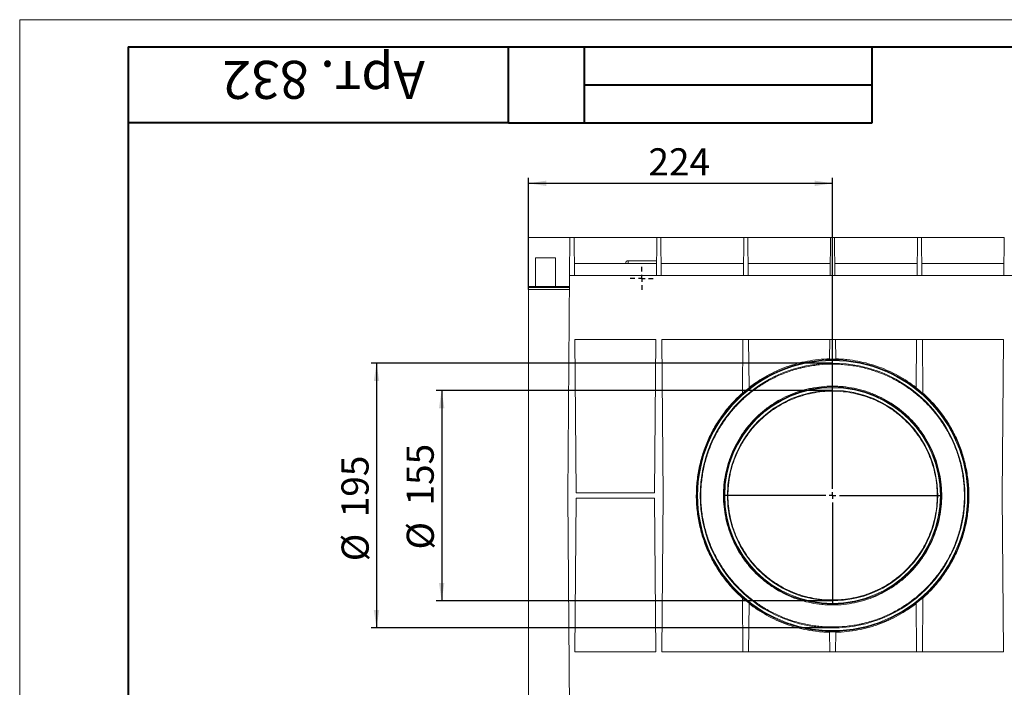
# Paper-space layout 'Лист2' of a CAD drawing. Units: millimetres. Extents: x 0 to 594, y 0 to 420.
# Drawn here: x 0 to 181, y 297 to 420 of the extents above; entities that cross this region are included whole.
import ezdxf

# ---------------------------------------------------------------- set-up
doc = ezdxf.new("R2010")
doc.units = ezdxf.units.MM
for name, color, linetype in [('FORMAT', 7, 'Continuous'), ('NADP', 2, 'Continuous'), ('ОСНОВНАЯ_НАДПИСЬ', 7, 'Continuous')]:
    doc.layers.add(name, color=color, linetype=linetype)
doc.layers.add('OSN', color=5, linetype='Continuous', lineweight=40)
doc.styles.add('SLDTEXTSTYLE0', font='TXT', dxfattribs={"width": 0.7, "bigfont": 'bigfont'})
doc.styles.add('SLDTEXTSTYLE1', font='TXT', dxfattribs={"width": 0.7})
doc.dimstyles.new('SLDDIMSTYLE1', dxfattribs={"dimtxt": 5, "dimasz": 3.3, "dimexe": 0, "dimexo": 0.0625, "dimgap": 1.25, "dimtad": 1, "dimlfac": 4, "dimrnd": 1e-09, "dimzin": 12, "dimdsep": 46, "dimtxsty": 'SLDTEXTSTYLE1', "dimsah": 1, "dimcen": 0.09, "dimadec": 0, "dimazin": 3, "dimtfac": 1, "dimtofl": 0, "dimtmove": 0, "dimatfit": 3, "dimfxl": 1, "dimfrac": 2, "dimtolj": 1, "dimtzin": 12, "dimarcsym": 0})

# ---------------------------------------------------------------- blocks, each defined once
blk = doc.blocks.new('_D_83')
at = {"layer": 'FORMAT', "transparency": 16777216}
for p, q in [((93.72, 370.32), (93.72, 390.87)), ((149.72, 352.37), (149.72, 390.87)), ((93.72, 389.87), (149.72, 389.87))]:
    blk.add_line(p, q, dxfattribs=at)
for points in [[(93.72, 389.87), (97.02, 389.37), (97.02, 390.37)], [(149.72, 389.87), (146.42, 390.37), (146.42, 389.37)]]:
    blk.add_solid(points, dxfattribs=at)
at = {"layer": 'FORMAT', "transparency": 16777216, "insert": (115.8, 396.32), "char_height": 5, "attachment_point": 1, "style": 'SLDTEXTSTYLE1'}
blk.add_mtext('224', dxfattribs=at)
blk = doc.blocks.new('_D_84')
at = {"layer": 'FORMAT', "transparency": 16777216}
for p, q in [((149.72, 356.75), (64.72, 356.75)), ((65.72, 356.75), (65.72, 308)), ((149.72, 308), (64.72, 308))]:
    blk.add_line(p, q, dxfattribs=at)
for points in [[(65.72, 356.75), (65.22, 353.45), (66.22, 353.45)], [(65.72, 308), (66.22, 311.3), (65.22, 311.3)]]:
    blk.add_solid(points, dxfattribs=at)
at = {"layer": 'FORMAT', "transparency": 16777216, "char_height": 5, "attachment_point": 1, "rotation": 90, "style": 'SLDTEXTSTYLE1'}
for s, insert in [('195', (59.26, 328.37)), ('%%c', (59.28, 320.28))]:
    blk.add_mtext(s, dxfattribs=dict(at, insert=insert))
blk = doc.blocks.new('_D_85')
at = {"layer": 'FORMAT', "transparency": 16777216}
for p, q in [((149.72, 351.75), (76.72, 351.75)), ((77.72, 351.75), (77.72, 313)), ((149.72, 313), (76.72, 313))]:
    blk.add_line(p, q, dxfattribs=at)
for points in [[(77.72, 351.75), (77.22, 348.45), (78.22, 348.45)], [(77.72, 313), (78.22, 316.3), (77.22, 316.3)]]:
    blk.add_solid(points, dxfattribs=at)
at = {"layer": 'FORMAT', "transparency": 16777216, "char_height": 5, "attachment_point": 1, "rotation": 90, "style": 'SLDTEXTSTYLE1'}
for s, insert in [('155', (71.26, 330.54)), ('%%c', (71.28, 322.44))]:
    blk.add_mtext(s, dxfattribs=dict(at, insert=insert))
blk = doc.blocks.new('SW_CENTERMARKSYMBOL_17')
at = {"layer": 'FORMAT', "color": 0}
for p, q in [((0, 1.25), (0, 20)), ((-1.25, 0), (-20, 0)), ((0, 0), (-0.625, 0)), ((0, 0), (0, 0.625)), ((0, 0), (0, -0.625)), ((0, 0), (0.625, 0)), ((1.25, 0), (20, 0)), ((0, -1.25), (0, -20))]:
    blk.add_line(p, q, dxfattribs=at)
blk = doc.blocks.new('SW_CENTERMARKSYMBOL_22')
at = {"layer": 'FORMAT', "color": 0}
for p, q in [((0, 1.25), (0, 2.125)), ((-1.25, 0), (-2.125, 0)), ((0, 0), (-0.625, 0)), ((0, 0), (0, 0.625)), ((0, 0), (0, -0.625)), ((0, 0), (0.625, 0)), ((1.25, 0), (2.125, 0)), ((0, -1.25), (0, -2.125))]:
    blk.add_line(p, q, dxfattribs=at)

psp = doc.layouts.new('Лист2')

# ---------------------------------------------------------------- linework, layer by layer
at = {"color": 7, "linetype": 'Continuous', "lineweight": 15}
for p, q in [((93.7218, 370.8655), (93.7218, 379.8749)), ((101.3468, 379.8749), (93.7218, 379.8749)), ((101.2857, 372.8749), (101.3468, 379.8749)), ((102.0968, 379.8749), (101.3468, 379.8749)), ((102.1579, 372.8749), (102.0968, 379.8749)), ((117.3468, 379.8749), (102.0968, 379.8749)), ((117.2857, 372.8749), (117.3468, 379.8749)), ((118.0968, 379.8749), (117.3468, 379.8749)), ((118.1579, 372.8749), (118.0968, 379.8749)), ((133.3468, 379.8749), (118.0968, 379.8749)), ((133.2857, 372.8749), (133.3468, 379.8749)), ((134.0968, 379.8749), (133.3468, 379.8749)), ((134.1579, 372.8749), (134.0968, 379.8749)), ((149.3468, 379.8749), (134.0968, 379.8749)), ((149.2857, 372.8749), (149.3468, 379.8749)), ((150.0968, 379.8749), (149.3468, 379.8749)), ((150.1579, 372.8749), (150.0968, 379.8749)), ((165.3468, 379.8749), (150.0968, 379.8749)), ((165.2857, 372.8749), (165.3468, 379.8749)), ((166.0968, 379.8749), (165.3468, 379.8749)), ((166.1579, 372.8749), (166.0968, 379.8749)), ((181.3468, 379.8749), (166.0968, 379.8749)), ((181.2857, 372.8749), (181.3468, 379.8749)), ((95.0093, 376.1249), (98.6843, 376.1249)), ((95.0093, 376.1249), (95.0093, 370.8553)), ((98.6843, 376.1249), (98.6843, 370.8553)), ((117.3097, 375.6249), (112.0718, 375.6249)), ((112.0718, 375.6249), (112.0718, 375.1249)), ((102.1382, 375.1249), (117.3053, 375.1249)), ((118.1382, 375.1249), (133.3053, 375.1249)), ((134.1382, 375.1249), (149.3053, 375.1249)), ((150.1382, 375.1249), (165.3053, 375.1249)), ((166.1382, 375.1249), (181.3053, 375.1249)), ((100.9323, 332.3749), (101.2857, 372.8749)), ((101.2857, 372.8749), (344.1579, 372.8749)), ((95.0093, 370.8655), (93.7218, 370.8655)), ((93.7218, 370.6953), (93.7218, 370.8655)), ((101.2667, 370.6953), (93.7218, 370.6953)), ((93.7218, 370.3248), (93.7218, 370.6953)), ((93.7218, 370.3248), (101.2635, 370.3248)), ((93.7218, 294.4249), (93.7218, 370.3248)), ((95.0093, 370.8553), (98.6843, 370.8553)), ((101.2682, 370.8655), (98.6843, 370.8655)), ((102.2604, 361.1249), (102.507, 332.8749)), ((117.1832, 361.1249), (102.2604, 361.1249)), ((116.9366, 332.8749), (117.1832, 361.1249)), ((118.2604, 361.1249), (118.5113, 332.3749)), ((181.1832, 361.1249), (118.2604, 361.1249)), ((133.0964, 351.1797), (133.1832, 361.1249)), ((134.2604, 361.1249), (134.3382, 352.2085)), ((149.1513, 357.4687), (149.1832, 361.1249)), ((150.2604, 361.1249), (150.2923, 357.4687)), ((165.1054, 352.2085), (165.1832, 361.1249)), ((166.2604, 361.1249), (166.3472, 351.1797)), ((180.9323, 332.3749), (181.1832, 361.1249)), ((101.2857, 291.8749), (100.9323, 332.3749)), ((102.507, 331.8749), (102.2604, 303.6249)), ((102.507, 332.8749), (116.9366, 332.8749)), ((116.9366, 331.8749), (102.507, 331.8749)), ((117.1832, 303.6249), (116.9366, 331.8749)), ((118.5113, 332.3749), (118.2604, 303.6249)), ((181.1832, 303.6249), (180.9323, 332.3749)), ((133.1832, 303.6249), (133.0964, 313.57)), ((134.3382, 312.5412), (134.2604, 303.6249)), ((165.1832, 303.6249), (165.1054, 312.5412)), ((166.3472, 313.57), (166.2604, 303.6249)), ((149.1832, 303.6249), (149.1513, 307.281)), ((150.2923, 307.281), (150.2604, 303.6249)), ((102.2604, 303.6249), (117.1832, 303.6249)), ((118.2604, 303.6249), (181.1832, 303.6249))]:
    psp.add_line(p, q, dxfattribs=at)
for radius in [25.0044, 24.8657, 24.375, 20.0044, 19.8657, 19.375]:
    psp.add_circle((149.7218, 332.3749), radius, dxfattribs=at)
for centre, radius, start, end in [((112.0718, 375.1249), 0.5, 90, 180), ((149.7218, 332.3749), 25.1004, 88.697545, 91.302455), ((149.7218, 332.3749), 25.1004, 127.798187, 131.479941), ((149.7218, 332.3749), 25.1004, 48.520059, 52.201813), ((149.7218, 332.3749), 25.1004, 228.520059, 232.201813), ((149.7218, 332.3749), 25.1004, 307.798187, 311.479941), ((149.7218, 332.3749), 25.1004, 268.697545, 271.302455)]:
    psp.add_arc(centre, radius, start, end, dxfattribs=at)
for points, knots in [([(149.152, 357.5506), (147.7601, 357.5188), (146.4024, 357.3725), (144.4107, 356.9956), (143.7543, 356.8436), (142.7805, 356.5764), (142.4577, 356.4808), (141.8156, 356.2764), (141.4968, 356.1677), (139.9264, 355.5973), (138.7334, 355.0512), (137.024, 354.1042), (136.4676, 353.767), (135.6524, 353.2286), (135.3837, 353.0435), (134.8548, 352.6638), (134.5943, 352.469), (134.3377, 352.2692)], [0, 0, 0, 0, 0.25, 0.25, 0.375, 0.375, 0.4375, 0.4375, 0.5, 0.5, 0.75, 0.75, 0.875, 0.875, 0.9375, 0.9375, 1, 1, 1, 1]), ([(165.1059, 352.2692), (164.0801, 353.0678), (163.0019, 353.7804), (160.7317, 355.0404), (159.5398, 355.5879), (157.0184, 356.5061), (155.7238, 356.8636), (153.7271, 357.2433), (153.0522, 357.3437), (152.025, 357.4531), (151.6794, 357.4827), (150.9864, 357.5275), (150.6393, 357.5426), (150.2916, 357.5506)], [0, 0, 0, 0, 0.25, 0.25, 0.5, 0.5, 0.75, 0.75, 0.875, 0.875, 0.9375, 0.9375, 1, 1, 1, 1]), ([(125.4472, 332.3749), (125.4472, 331.5502), (125.4893, 330.7346), (125.6538, 329.1202), (125.7762, 328.3215), (126.0999, 326.7407), (126.3012, 325.9586), (126.784, 324.411), (127.061, 323.6595), (127.6817, 322.1991), (128.0254, 321.49), (128.778, 320.1116), (129.1869, 319.4424), (130.0704, 318.143), (130.5386, 317.5222), (131.5262, 316.3344), (132.0457, 315.7673), (133.1363, 314.6845), (133.7074, 314.1688), (134.6049, 313.4334), (134.9115, 313.1942), (135.5329, 312.733), (135.8484, 312.5103), (136.8091, 311.866), (137.4687, 311.4678), (138.8283, 310.733), (139.5284, 310.3964), (140.6116, 309.9391), (140.9783, 309.7946), (141.5371, 309.59), (141.7248, 309.5239), (142.1033, 309.3958), (142.2944, 309.3337), (143.254, 309.0352), (144.0316, 308.8349), (145.6076, 308.5112), (146.406, 308.3878), (147.6203, 308.2623), (148.0278, 308.2304), (148.6434, 308.1979), (148.8497, 308.1896), (149.2616, 308.1784), (149.4672, 308.1754), (150.4926, 308.1733), (151.3059, 308.2129), (152.9193, 308.372), (153.7194, 308.4914), (154.7113, 308.6903), (154.9093, 308.7326), (155.3045, 308.8222), (155.502, 308.8695), (156.0906, 309.0185), (156.4778, 309.1268), (157.6244, 309.4783), (158.3691, 309.7476), (159.8225, 310.3538), (160.5313, 310.6908), (161.5691, 311.2471), (161.9099, 311.4406), (162.5775, 311.8413), (162.9051, 312.0487), (163.8697, 312.6923), (164.4887, 313.1495), (165.6812, 314.1211), (166.2548, 314.6354), (167.0815, 315.4518), (167.352, 315.732), (167.877, 316.3028), (168.132, 316.5938), (168.8749, 317.4836), (169.3408, 318.0993), (170.2147, 319.377), (170.6226, 320.0391), (171.1898, 321.0692), (171.3714, 321.4188), (171.7193, 322.1309), (171.8857, 322.4938), (172.36, 323.6005), (172.6379, 324.3502), (173.1184, 325.8738), (173.321, 326.6475), (173.6498, 328.2198), (173.7759, 329.0183), (173.9049, 330.2357), (173.9379, 330.645), (173.983, 331.4695), (173.9949, 331.8821), (173.9977, 332.7083), (173.9884, 333.1198), (173.9493, 333.9378), (173.9194, 334.3446), (173.7994, 335.5585), (173.6791, 336.3593), (173.3592, 337.9442), (173.1596, 338.7283), (172.8, 339.892), (172.6708, 340.2752), (172.3956, 341.0295), (172.2493, 341.4011), (171.7853, 342.5002), (171.4424, 343.2117), (170.6912, 344.5946), (170.2829, 345.2659), (169.4003, 346.5695), (168.9319, 347.193), (167.9441, 348.3852), (167.4245, 348.9543), (166.3334, 350.0409), (165.7619, 350.5585), (164.8637, 351.2965), (164.5569, 351.5365), (163.9347, 351.9995), (163.6189, 352.223), (162.6569, 352.8697), (161.9964, 353.2695), (160.6349, 354.007), (159.9338, 354.3448), (158.8489, 354.8038), (158.4817, 354.9489), (157.922, 355.1542), (157.734, 355.2205), (157.3549, 355.3491), (157.1635, 355.4114), (156.2022, 355.7111), (155.4231, 355.9122), (153.8441, 356.2372), (153.0441, 356.3611), (151.8275, 356.4871), (151.4191, 356.5191), (150.8023, 356.5517), (150.5956, 356.56), (150.1828, 356.5713), (149.9769, 356.5744), (148.9494, 356.5765), (148.1345, 356.5366), (146.5179, 356.377), (145.7163, 356.2571), (144.7224, 356.0573), (144.524, 356.0149), (144.1281, 355.925), (143.9302, 355.8774), (143.3406, 355.7279), (142.9527, 355.6191), (141.8041, 355.2663), (141.0582, 354.996), (139.6024, 354.3875), (138.8926, 354.0492), (137.8532, 353.4907), (137.5121, 353.2966), (136.8436, 352.8945), (136.5157, 352.6863), (135.55, 352.0404), (134.9304, 351.5815), (133.7367, 350.6064), (133.1627, 350.0901), (132.3354, 349.2706), (132.0648, 348.9894), (131.5398, 348.4167), (131.2848, 348.1248), (130.542, 347.2319), (130.0762, 346.6141), (129.2029, 345.332), (128.7954, 344.6676), (128.229, 343.6337), (128.0478, 343.2829), (127.7874, 342.7468), (127.7026, 342.5665), (127.5368, 342.2026), (127.4558, 342.0187), (127.0621, 341.0939), (126.7855, 340.342), (126.3079, 338.8141), (126.107, 338.0381), (125.7819, 336.4613), (125.6578, 335.6604), (125.5321, 334.4394), (125.5003, 334.0286), (125.4684, 333.4089), (125.4604, 333.2023), (125.4525, 332.8921), (125.4505, 332.7887), (125.4478, 332.5818), (125.4472, 332.4779), (125.4472, 332.3749)], [0, 0, 0, 0, 0.015625, 0.015625, 0.03125, 0.03125, 0.046875, 0.046875, 0.0625, 0.0625, 0.078125, 0.078125, 0.09375, 0.09375, 0.109375, 0.109375, 0.125, 0.125, 0.140625, 0.140625, 0.1484375, 0.1484375, 0.15625, 0.15625, 0.171875, 0.171875, 0.1875, 0.1875, 0.1953125, 0.1953125, 0.19921875, 0.19921875, 0.203125, 0.203125, 0.21875, 0.21875, 0.234375, 0.234375, 0.2421875, 0.2421875, 0.24609375, 0.24609375, 0.25, 0.25, 0.265625, 0.265625, 0.28125, 0.28125, 0.28515625, 0.28515625, 0.2890625, 0.2890625, 0.296875, 0.296875, 0.3125, 0.3125, 0.328125, 0.328125, 0.3359375, 0.3359375, 0.34375, 0.34375, 0.359375, 0.359375, 0.375, 0.375, 0.3828125, 0.3828125, 0.390625, 0.390625, 0.40625, 0.40625, 0.421875, 0.421875, 0.4296875, 0.4296875, 0.4375, 0.4375, 0.453125, 0.453125, 0.46875, 0.46875, 0.484375, 0.484375, 0.4921875, 0.4921875, 0.5, 0.5, 0.5078125, 0.5078125, 0.515625, 0.515625, 0.53125, 0.53125, 0.546875, 0.546875, 0.5546875, 0.5546875, 0.5625, 0.5625, 0.578125, 0.578125, 0.59375, 0.59375, 0.609375, 0.609375, 0.625, 0.625, 0.640625, 0.640625, 0.6484375, 0.6484375, 0.65625, 0.65625, 0.671875, 0.671875, 0.6875, 0.6875, 0.6953125, 0.6953125, 0.69921875, 0.69921875, 0.703125, 0.703125, 0.71875, 0.71875, 0.734375, 0.734375, 0.7421875, 0.7421875, 0.74609375, 0.74609375, 0.75, 0.75, 0.765625, 0.765625, 0.78125, 0.78125, 0.78515625, 0.78515625, 0.7890625, 0.7890625, 0.796875, 0.796875, 0.8125, 0.8125, 0.828125, 0.828125, 0.8359375, 0.8359375, 0.84375, 0.84375, 0.859375, 0.859375, 0.875, 0.875, 0.8828125, 0.8828125, 0.890625, 0.890625, 0.90625, 0.90625, 0.921875, 0.921875, 0.9296875, 0.9296875, 0.93359375, 0.93359375, 0.9375, 0.9375, 0.953125, 0.953125, 0.96875, 0.96875, 0.984375, 0.984375, 0.9921875, 0.9921875, 0.99609375, 0.99609375, 0.99804688, 0.99804688, 1, 1, 1, 1]), ([(169.8222, 332.3749), (169.8222, 331.6971), (169.7881, 331.0261), (169.655, 329.6971), (169.5558, 329.0392), (169.2933, 327.7359), (169.1299, 327.0907), (168.8848, 326.2921), (168.8337, 326.1326), (168.7278, 325.8159), (168.6731, 325.6587), (168.5036, 325.1904), (168.3834, 324.8825), (168.0019, 323.9714), (167.7198, 323.3808), (167.1012, 322.2317), (166.7646, 321.6733), (166.2185, 320.8593), (166.0291, 320.5913), (165.6397, 320.068), (165.4396, 319.8122), (164.8229, 319.062), (164.3901, 318.5845), (163.4814, 317.6733), (163.0054, 317.2396), (162.2578, 316.6217), (162.0029, 316.4212), (161.4816, 316.0312), (161.2156, 315.8421), (160.408, 315.297), (159.8545, 314.9613), (158.7166, 314.3441), (158.1322, 314.0625), (156.9307, 313.5545), (156.3136, 313.328), (155.3613, 313.0316), (155.0385, 312.9399), (154.3922, 312.7737), (154.0679, 312.6988), (153.0914, 312.4989), (152.4357, 312.3983), (151.1147, 312.2622), (150.4494, 312.2268), (149.4441, 312.2239), (149.1078, 312.2314), (148.6013, 312.2554), (148.4319, 312.2656), (148.0946, 312.2903), (147.9265, 312.3047), (147.0892, 312.3871), (146.4287, 312.486), (145.1257, 312.7476), (144.4831, 312.9101), (143.5323, 313.2014), (143.2175, 313.3065), (142.5923, 313.5325), (142.2831, 313.6531), (141.3712, 314.0348), (140.7813, 314.3168), (139.6356, 314.934), (139.0797, 315.2693), (138.2703, 315.8126), (138.0046, 316.0005), (137.4813, 316.3898), (137.2249, 316.5905), (136.4739, 317.2081), (135.9963, 317.6414), (135.085, 318.5509), (134.6514, 319.0271), (133.828, 320.0241), (133.4379, 320.5452), (132.7039, 321.6333), (132.3656, 322.192), (131.7448, 323.3386), (131.4624, 323.9266), (130.9537, 325.1326), (130.7275, 325.7507), (130.432, 326.7016), (130.3408, 327.0226), (130.2155, 327.5104), (130.1755, 327.6741), (130.1, 328.0018), (130.0643, 328.166), (129.8961, 328.9883), (129.7947, 329.6513), (129.658, 330.9873), (129.6227, 331.6604), (129.6203, 333.0171), (129.6532, 333.6895), (129.7843, 335.0203), (129.8825, 335.6793), (130.1434, 336.9843), (130.306, 337.6305), (130.5501, 338.4302), (130.6011, 338.59), (130.7066, 338.9072), (130.7612, 339.0647), (130.9304, 339.534), (131.0503, 339.8424), (131.431, 340.7552), (131.7128, 341.3468), (132.3308, 342.498), (132.6671, 343.0574), (133.2129, 343.8729), (133.4022, 344.1413), (133.7915, 344.6657), (133.9917, 344.922), (134.6084, 345.6738), (135.0412, 346.1522), (135.9502, 347.0651), (136.4264, 347.4997), (137.1743, 348.1188), (137.4293, 348.3197), (137.8204, 348.6128), (137.9524, 348.7092), (138.218, 348.8982), (138.3517, 348.991), (139.0252, 349.4462), (139.5791, 349.7826), (140.7179, 350.4012), (141.3028, 350.6833), (142.5054, 351.1924), (143.123, 351.4194), (144.0762, 351.7163), (144.3994, 351.8083), (145.0463, 351.9748), (145.371, 352.0498), (146.3486, 352.2502), (147.005, 352.351), (148.3274, 352.4874), (148.9934, 352.5229), (149.9998, 352.5258), (150.3366, 352.5183), (150.8435, 352.4942), (151.0131, 352.484), (151.3508, 352.4593), (151.5191, 352.4449), (152.3574, 352.3623), (153.0185, 352.2631), (154.3229, 352.001), (154.9661, 351.8381), (155.9179, 351.5461), (156.233, 351.4409), (156.8589, 351.2143), (157.1683, 351.0935), (158.081, 350.711), (158.6713, 350.4285), (159.8179, 349.8099), (160.3743, 349.4739), (161.1842, 348.9295), (161.4501, 348.7413), (161.9737, 348.3511), (162.2302, 348.15), (162.9815, 347.5312), (163.4593, 347.0972), (164.3708, 346.1859), (164.8045, 345.7087), (165.4221, 344.9594), (165.6225, 344.7041), (166.0121, 344.182), (166.2015, 343.9149), (166.7517, 343.0974), (167.0897, 342.5377), (167.7098, 341.3891), (167.9918, 340.8001), (168.4996, 339.592), (168.7252, 338.9728), (169.0198, 338.0201), (169.1106, 337.6985), (169.2354, 337.2099), (169.2752, 337.0459), (169.3503, 336.7178), (169.3858, 336.5534), (169.5528, 335.7299), (169.6533, 335.066), (169.7543, 334.0626), (169.7797, 333.7269), (169.8051, 333.2213), (169.8115, 333.0525), (169.82, 332.7142), (169.8222, 332.5443), (169.8222, 332.3749)], [0, 0, 0, 0, 0.015625, 0.015625, 0.03125, 0.03125, 0.046875, 0.046875, 0.05078125, 0.05078125, 0.0546875, 0.0546875, 0.0625, 0.0625, 0.078125, 0.078125, 0.09375, 0.09375, 0.1015625, 0.1015625, 0.109375, 0.109375, 0.125, 0.125, 0.140625, 0.140625, 0.1484375, 0.1484375, 0.15625, 0.15625, 0.171875, 0.171875, 0.1875, 0.1875, 0.203125, 0.203125, 0.2109375, 0.2109375, 0.21875, 0.21875, 0.234375, 0.234375, 0.25, 0.25, 0.2578125, 0.2578125, 0.26171875, 0.26171875, 0.265625, 0.265625, 0.28125, 0.28125, 0.296875, 0.296875, 0.3046875, 0.3046875, 0.3125, 0.3125, 0.328125, 0.328125, 0.34375, 0.34375, 0.3515625, 0.3515625, 0.359375, 0.359375, 0.375, 0.375, 0.390625, 0.390625, 0.40625, 0.40625, 0.421875, 0.421875, 0.4375, 0.4375, 0.453125, 0.453125, 0.4609375, 0.4609375, 0.46484375, 0.46484375, 0.46875, 0.46875, 0.484375, 0.484375, 0.5, 0.5, 0.515625, 0.515625, 0.53125, 0.53125, 0.546875, 0.546875, 0.55078125, 0.55078125, 0.5546875, 0.5546875, 0.5625, 0.5625, 0.578125, 0.578125, 0.59375, 0.59375, 0.6015625, 0.6015625, 0.609375, 0.609375, 0.625, 0.625, 0.640625, 0.640625, 0.6484375, 0.6484375, 0.65234375, 0.65234375, 0.65625, 0.65625, 0.671875, 0.671875, 0.6875, 0.6875, 0.703125, 0.703125, 0.7109375, 0.7109375, 0.71875, 0.71875, 0.734375, 0.734375, 0.75, 0.75, 0.7578125, 0.7578125, 0.76171875, 0.76171875, 0.765625, 0.765625, 0.78125, 0.78125, 0.796875, 0.796875, 0.8046875, 0.8046875, 0.8125, 0.8125, 0.828125, 0.828125, 0.84375, 0.84375, 0.8515625, 0.8515625, 0.859375, 0.859375, 0.875, 0.875, 0.890625, 0.890625, 0.8984375, 0.8984375, 0.90625, 0.90625, 0.921875, 0.921875, 0.9375, 0.9375, 0.953125, 0.953125, 0.9609375, 0.9609375, 0.96484375, 0.96484375, 0.96875, 0.96875, 0.984375, 0.984375, 0.9921875, 0.9921875, 0.99609375, 0.99609375, 1, 1, 1, 1]), ([(133.0969, 351.2377), (132.45, 350.6637), (131.8373, 350.0608), (130.677, 348.7965), (130.1293, 348.135), (129.0983, 346.7506), (128.615, 346.0276), (127.9403, 344.893), (127.7233, 344.5053), (127.3117, 343.7222), (127.1165, 343.3257), (126.5624, 342.1216), (126.235, 341.2992), (125.6653, 339.6137), (125.423, 338.7505), (125.1272, 337.4228), (125.0398, 336.9748), (124.8887, 336.0672), (124.8255, 335.611), (124.6736, 334.2396), (124.6221, 333.3195), (124.6208, 331.4675), (124.6709, 330.552), (124.8676, 328.7422), (125.0142, 327.8477), (125.3054, 326.5211), (125.4143, 326.0814), (125.6562, 325.2071), (125.7897, 324.7712), (126.2209, 323.4865), (126.5502, 322.6572), (127.288, 321.0488), (127.6965, 320.2697), (128.3676, 319.1368), (128.6011, 318.7651), (129.0877, 318.0336), (129.3397, 317.6757), (130.1186, 316.6276), (130.6697, 315.9616), (131.8351, 314.691), (132.4494, 314.0865), (133.0969, 313.5121)], [0, 0, 0, 0, 0.0625, 0.0625, 0.125, 0.125, 0.1875, 0.1875, 0.21875, 0.21875, 0.25, 0.25, 0.3125, 0.3125, 0.375, 0.375, 0.40625, 0.40625, 0.4375, 0.4375, 0.5, 0.5, 0.5625, 0.5625, 0.625, 0.625, 0.65625, 0.65625, 0.6875, 0.6875, 0.75, 0.75, 0.8125, 0.8125, 0.84375, 0.84375, 0.875, 0.875, 0.9375, 0.9375, 1, 1, 1, 1]), ([(130.4472, 332.3749), (130.4472, 331.7277), (130.4798, 331.0869), (130.6076, 329.8178), (130.7027, 329.1893), (130.9547, 327.9446), (131.1116, 327.3282), (131.3468, 326.5654), (131.3959, 326.413), (131.4976, 326.1104), (131.5502, 325.9601), (131.7131, 325.5125), (131.8285, 325.2183), (132.195, 324.3475), (132.4661, 323.7831), (133.0608, 322.6848), (133.3843, 322.151), (133.9094, 321.3731), (134.0916, 321.117), (134.4662, 320.6166), (134.6587, 320.3721), (135.2521, 319.6549), (135.6684, 319.1986), (136.5425, 318.3283), (137.0003, 317.9142), (137.7191, 317.3245), (137.9641, 317.1332), (138.4652, 316.7612), (138.721, 316.5808), (139.4974, 316.0609), (140.0293, 315.7411), (141.1222, 315.1534), (141.6831, 314.8857), (142.8355, 314.4031), (143.4269, 314.1881), (144.3388, 313.9073), (144.6477, 313.8205), (145.2661, 313.6631), (145.5763, 313.5923), (147.133, 313.2772), (148.3954, 313.1483), (149.9955, 313.1444), (150.3166, 313.1516), (150.8, 313.1746), (150.9617, 313.1843), (151.2839, 313.2077), (151.4443, 313.2214), (152.2441, 313.2996), (152.8751, 313.3935), (154.1204, 313.6417), (154.7347, 313.7959), (155.6439, 314.0723), (155.945, 314.1719), (156.543, 314.3864), (156.8398, 314.5012), (157.7145, 314.8645), (158.2802, 315.133), (159.3794, 315.7208), (159.9127, 316.0401), (160.6891, 316.5576), (160.944, 316.7366), (161.4459, 317.1074), (161.6931, 317.2996), (162.416, 317.8902), (162.8756, 318.3044), (163.7517, 319.1737), (164.1683, 319.6288), (164.959, 320.5807), (165.333, 321.0777), (165.7732, 321.7267), (165.86, 321.858), (166.0299, 322.1223), (166.1131, 322.2553), (166.3576, 322.6567), (166.5137, 322.9278), (166.9614, 323.7511), (167.2327, 324.3135), (167.7208, 325.4661), (167.9375, 326.0562), (168.2204, 326.9633), (168.3076, 327.2693), (168.4675, 327.8888), (168.5403, 328.2031), (168.734, 329.1471), (168.8312, 329.781), (168.9619, 331.0579), (168.9955, 331.7008), (168.9973, 332.996), (168.9655, 333.6378), (168.8392, 334.9083), (168.7447, 335.5374), (168.494, 336.7836), (168.3377, 337.4006), (168.0562, 338.317), (167.9544, 338.6209), (167.7376, 339.2186), (167.6224, 339.5132), (167.2564, 340.3852), (166.9856, 340.9505), (166.3914, 342.0502), (166.0681, 342.5847), (165.5432, 343.3637), (165.3611, 343.6202), (164.9865, 344.1214), (164.794, 344.3663), (164.2006, 345.0846), (163.7842, 345.5415), (162.9099, 346.4132), (162.452, 346.8279), (161.733, 347.4185), (161.4879, 347.6101), (160.9866, 347.9826), (160.7306, 348.1633), (159.9538, 348.684), (159.4216, 349.0044), (158.328, 349.593), (157.7667, 349.8611), (156.6136, 350.3446), (156.0218, 350.5598), (155.1093, 350.8411), (154.8001, 350.9281), (154.1812, 351.0857), (153.8707, 351.1566), (152.3127, 351.4723), (151.0493, 351.6015), (149.4478, 351.6053), (149.1264, 351.5981), (148.6426, 351.5751), (148.4808, 351.5654), (148.1584, 351.5419), (147.9978, 351.5282), (147.1974, 351.4498), (146.5659, 351.3558), (145.3196, 351.1072), (144.7048, 350.9527), (143.7948, 350.6759), (143.4935, 350.5761), (142.895, 350.3612), (142.5981, 350.2462), (141.7228, 349.8824), (141.1567, 349.6135), (140.0569, 349.0247), (139.5233, 348.7048), (138.7464, 348.1865), (138.4914, 348.0073), (137.9893, 347.6358), (137.742, 347.4434), (137.0188, 346.8519), (136.5592, 346.4371), (135.6829, 345.5665), (135.2662, 345.1108), (134.4755, 344.1573), (134.1015, 343.6596), (133.6614, 343.0096), (133.5747, 342.878), (133.4049, 342.6134), (133.3217, 342.4803), (133.0774, 342.0783), (132.9214, 341.8069), (132.474, 340.9825), (132.203, 340.4193), (131.7157, 339.2652), (131.4993, 338.6743), (131.2172, 337.766), (131.1302, 337.4596), (130.9709, 336.8391), (130.8984, 336.5245), (130.7057, 335.5795), (130.6092, 334.9449), (130.5122, 333.9863), (130.4879, 333.6656), (130.4554, 333.022), (130.4472, 332.6985), (130.4472, 332.3749)], [0, 0, 0, 0, 0.015625, 0.015625, 0.03125, 0.03125, 0.046875, 0.046875, 0.05078125, 0.05078125, 0.0546875, 0.0546875, 0.0625, 0.0625, 0.078125, 0.078125, 0.09375, 0.09375, 0.1015625, 0.1015625, 0.109375, 0.109375, 0.125, 0.125, 0.140625, 0.140625, 0.1484375, 0.1484375, 0.15625, 0.15625, 0.171875, 0.171875, 0.1875, 0.1875, 0.203125, 0.203125, 0.2109375, 0.2109375, 0.21875, 0.21875, 0.25, 0.25, 0.2578125, 0.2578125, 0.26171875, 0.26171875, 0.265625, 0.265625, 0.28125, 0.28125, 0.296875, 0.296875, 0.3046875, 0.3046875, 0.3125, 0.3125, 0.328125, 0.328125, 0.34375, 0.34375, 0.3515625, 0.3515625, 0.359375, 0.359375, 0.375, 0.375, 0.390625, 0.390625, 0.40625, 0.40625, 0.41015625, 0.41015625, 0.4140625, 0.4140625, 0.421875, 0.421875, 0.4375, 0.4375, 0.453125, 0.453125, 0.4609375, 0.4609375, 0.46875, 0.46875, 0.484375, 0.484375, 0.5, 0.5, 0.515625, 0.515625, 0.53125, 0.53125, 0.546875, 0.546875, 0.5546875, 0.5546875, 0.5625, 0.5625, 0.578125, 0.578125, 0.59375, 0.59375, 0.6015625, 0.6015625, 0.609375, 0.609375, 0.625, 0.625, 0.640625, 0.640625, 0.6484375, 0.6484375, 0.65625, 0.65625, 0.671875, 0.671875, 0.6875, 0.6875, 0.703125, 0.703125, 0.7109375, 0.7109375, 0.71875, 0.71875, 0.75, 0.75, 0.7578125, 0.7578125, 0.76171875, 0.76171875, 0.765625, 0.765625, 0.78125, 0.78125, 0.796875, 0.796875, 0.8046875, 0.8046875, 0.8125, 0.8125, 0.828125, 0.828125, 0.84375, 0.84375, 0.8515625, 0.8515625, 0.859375, 0.859375, 0.875, 0.875, 0.890625, 0.890625, 0.90625, 0.90625, 0.91015625, 0.91015625, 0.9140625, 0.9140625, 0.921875, 0.921875, 0.9375, 0.9375, 0.953125, 0.953125, 0.9609375, 0.9609375, 0.96875, 0.96875, 0.984375, 0.984375, 0.9921875, 0.9921875, 1, 1, 1, 1]), ([(166.3467, 351.2377), (166.9936, 350.6637), (167.6062, 350.0608), (168.7666, 348.7965), (169.3143, 348.135), (170.3453, 346.7506), (170.8286, 346.0276), (171.5033, 344.893), (171.7203, 344.5053), (172.1319, 343.7222), (172.3271, 343.3257), (172.8811, 342.1216), (173.2086, 341.2992), (173.7783, 339.6137), (174.0206, 338.7505), (174.3164, 337.4228), (174.4038, 336.9748), (174.5549, 336.0672), (174.6181, 335.611), (174.77, 334.2396), (174.8215, 333.3195), (174.8228, 331.4675), (174.7727, 330.552), (174.576, 328.7422), (174.4294, 327.8477), (174.1382, 326.5211), (174.0292, 326.0814), (173.7873, 325.2071), (173.6539, 324.7712), (173.2227, 323.4865), (172.8933, 322.6572), (172.1556, 321.0488), (171.7471, 320.2697), (171.076, 319.1368), (170.8425, 318.7651), (170.3558, 318.0336), (170.1039, 317.6757), (169.3249, 316.6276), (168.7739, 315.9616), (167.6085, 314.691), (166.9942, 314.0865), (166.3467, 313.5121)], [0, 0, 0, 0, 0.0625, 0.0625, 0.125, 0.125, 0.1875, 0.1875, 0.21875, 0.21875, 0.25, 0.25, 0.3125, 0.3125, 0.375, 0.375, 0.40625, 0.40625, 0.4375, 0.4375, 0.5, 0.5, 0.5625, 0.5625, 0.625, 0.625, 0.65625, 0.65625, 0.6875, 0.6875, 0.75, 0.75, 0.8125, 0.8125, 0.84375, 0.84375, 0.875, 0.875, 0.9375, 0.9375, 1, 1, 1, 1]), ([(134.3377, 312.4805), (135.3635, 311.6819), (136.4416, 310.9693), (138.7118, 309.7093), (139.9038, 309.1618), (142.4252, 308.2437), (143.7198, 307.8862), (145.7165, 307.5064), (146.3914, 307.406), (147.4186, 307.2966), (147.7642, 307.267), (148.4572, 307.2223), (148.8043, 307.2071), (149.152, 307.1992)], [0, 0, 0, 0, 0.25, 0.25, 0.5, 0.5, 0.75, 0.75, 0.875, 0.875, 0.9375, 0.9375, 1, 1, 1, 1]), ([(150.2916, 307.1992), (151.6834, 307.2309), (153.0412, 307.3773), (155.0329, 307.7541), (155.6893, 307.9061), (156.6631, 308.1733), (156.9859, 308.2689), (157.6279, 308.4733), (157.9468, 308.582), (159.5172, 309.1525), (160.7102, 309.6985), (162.4196, 310.6455), (162.9759, 310.9827), (163.7912, 311.5212), (164.0599, 311.7062), (164.5888, 312.0859), (164.8493, 312.2807), (165.1059, 312.4805)], [0, 0, 0, 0, 0.25, 0.25, 0.375, 0.375, 0.4375, 0.4375, 0.5, 0.5, 0.75, 0.75, 0.875, 0.875, 0.9375, 0.9375, 1, 1, 1, 1])]:
    psp.add_open_spline(points, degree=3, knots=knots, dxfattribs=at)
at = {"layer": 'OSN', "lineweight": 40}
for q in [(589, 415), (20, 5)]:
    psp.add_line((20, 415), q, dxfattribs=at)
at = {"layer": 'OSN', "linetype": 'Continuous', "lineweight": 40}
for q in [(90, 415), (20, 401)]:
    psp.add_line((90, 401), q, dxfattribs=at)
at = {"layer": 'OSN'}
for p, q in [((104, 401), (104, 415)), ((157, 401), (157, 415)), ((104, 408), (157, 408)), ((90, 401), (157, 401))]:
    psp.add_line(p, q, dxfattribs=at)
at = {"layer": 'ОСНОВНАЯ_НАДПИСЬ', "lineweight": 0}
for q in [(594, 420), (0, 0)]:
    psp.add_line((0, 420), q, dxfattribs=at)

# ---------------------------------------------------------------- block references
at = {"layer": 'FORMAT'}
for name, p in [('SW_CENTERMARKSYMBOL_22', (114.5718, 372.3749)), ('SW_CENTERMARKSYMBOL_17', (149.7218, 332.3749))]:
    psp.add_blockref(name, p, dxfattribs=at)

# ---------------------------------------------------------------- texts
at = {"layer": 'NADP', "insert": (55.9861, 405.4156), "char_height": 7, "attachment_point": 2, "rotation": 180, "style": 'SLDTEXTSTYLE0'}
psp.add_mtext('Арт. 832', dxfattribs=at)

# ---------------------------------------------------------------- dimensions: what is measured, and where the dimension line sits
at = {"layer": 'FORMAT'}
dim = psp.add_linear_dim(base=(149.7218, 389.8749), p1=(93.7218, 370.3248), p2=(149.7218, 352.3749), dimstyle='SLDDIMSTYLE1', dxfattribs=at)
dim.commit()
dim.dimension.update_dxf_attribs({"geometry": '_D_83', "text_midpoint": (121.4958, 389.8749), "dimtype": 160})
for base, p1, p2, picture, middle in [((65.7218, 307.9999), (149.7218, 356.7499), (149.7218, 307.9999), '_D_84', (65.7218, 329.2435)), ((77.7218, 312.9999), (149.7218, 351.7499), (149.7218, 312.9999), '_D_85', (77.7218, 331.4069))]:
    dim = psp.add_linear_dim(base=base, p1=p1, p2=p2, angle=90, text='%%c<>', dimstyle='SLDDIMSTYLE1', dxfattribs=at)
    dim.commit()
    dim.dimension.update_dxf_attribs({"geometry": picture, "text_midpoint": middle, "dimtype": 160})

doc.saveas('drawing.dxf')
